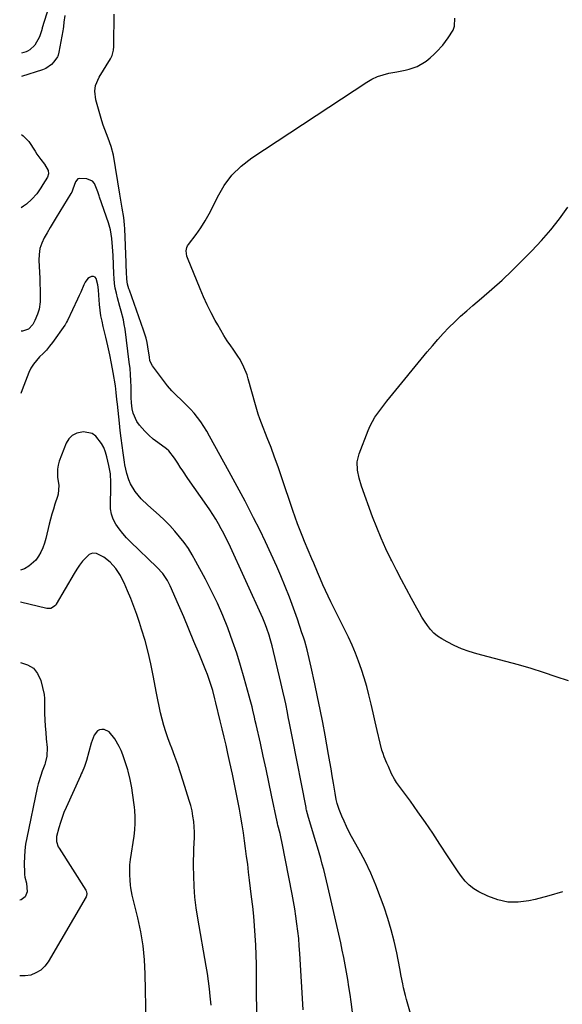
# Model space of a CAD drawing. Units: inches. Extents: x 1926609 to 1931924, y 427191 to 432426.
# Drawn here: x 1926612 to 1926895, y 428896 to 429409 of the extents above; entities that cross this region are included whole.
import ezdxf

# ---------------------------------------------------------------- set-up
doc = ezdxf.new("R2010")
doc.units = ezdxf.units.IN
doc.header["$MEASUREMENT"] = 0
doc.layers.add('7', color=7, linetype='Continuous')
doc.layers.add('8', color=7, linetype='Continuous')

msp = doc.modelspace()

# ---------------------------------------------------------------- linework, layer by layer
at = {"layer": '7', "color": 18}
for points in [[(1926635.68, 429411.12, 1788), (1926635.26, 429407.71, 1788), (1926635.07, 429405.43, 1788), (1926634.92, 429404.29, 1788), (1926634.74, 429403.16, 1788), (1926632.7, 429392, 1788), (1926632.32, 429390.48, 1788), (1926632.06, 429389.92, 1788), (1926631.89, 429389.66, 1788), (1926630.01, 429387.08, 1788), (1926628.78, 429385.69, 1788), (1926625.83, 429383.57, 1788), (1926624.12, 429382.85, 1788), (1926613.21, 429379.44, 1788)], [(1926818.71, 428881.88, 1788), (1926813.9, 428898.24, 1788), (1926813.35, 428900.24, 1788), (1926812.4, 428904.27, 1788), (1926812, 428906.31, 1788), (1926811.24, 428910.38, 1788), (1926810.45, 428914.45, 1788), (1926808.83, 428922.53, 1788), (1926807.49, 428928.56, 1788), (1926805.97, 428934.55, 1788), (1926804.19, 428940.46, 1788), (1926802.25, 428946.33, 1788), (1926800.44, 428951.38, 1788), (1926797.98, 428957.79, 1788), (1926795.3, 428964.11, 1788), (1926792.31, 428970.28, 1788), (1926789.11, 428976.36, 1788), (1926785.28, 428983.23, 1788), (1926783.89, 428985.83, 1788), (1926782.57, 428988.45, 1788), (1926781.35, 428991.13, 1788), (1926780.19, 428993.83, 1788), (1926778.81, 428997.25, 1788), (1926777.78, 429000.38, 1788), (1926777.31, 429002.53, 1788), (1926776.72, 429005.78, 1788), (1926775.87, 429011.03, 1788), (1926775.25, 429014.74, 1788), (1926774.62, 429018.45, 1788), (1926773.97, 429022.15, 1788), (1926773.31, 429025.85, 1788), (1926771.47, 429035.98, 1788), (1926770.22, 429042.67, 1788), (1926768.92, 429049.36, 1788), (1926767.56, 429056.03, 1788), (1926766.15, 429062.69, 1788), (1926764.25, 429071.48, 1788), (1926763.75, 429073.74, 1788), (1926763.23, 429076, 1788), (1926762.1, 429080.48, 1788), (1926760.85, 429084.94, 1788), (1926760.16, 429087.15, 1788), (1926759.44, 429089.35, 1788), (1926757.05, 429096.47, 1788), (1926755.04, 429102.19, 1788), (1926752.93, 429107.88, 1788), (1926750.69, 429113.52, 1788), (1926748.35, 429119.12, 1788), (1926746.27, 429123.9, 1788), (1926743.41, 429130.34, 1788), (1926740.46, 429136.73, 1788), (1926737.38, 429143.06, 1788), (1926734.21, 429149.35, 1788), (1926729.73, 429158.01, 1788), (1926728.72, 429159.94, 1788), (1926726.68, 429163.77, 1788), (1926725.64, 429165.67, 1788), (1926723.54, 429169.48, 1788), (1926721.45, 429173.28, 1788), (1926711.23, 429191.96, 1788), (1926709.79, 429194.46, 1788), (1926708.27, 429196.91, 1788), (1926706.65, 429199.29, 1788), (1926704.94, 429201.62, 1788), (1926703.13, 429203.86, 1788), (1926701.24, 429206.03, 1788), (1926699.24, 429208.1, 1788), (1926696.4, 429210.8, 1788), (1926693.95, 429213.16, 1788), (1926691.59, 429215.6, 1788), (1926689.37, 429218.17, 1788), (1926687.24, 429220.82, 1788), (1926681.44, 429228.46, 1788), (1926680.16, 429231.15, 1788), (1926679.84, 429233.16, 1788), (1926679.4, 429236.22, 1788), (1926678.62, 429240.75, 1788), (1926678.13, 429242.9, 1788), (1926676.85, 429247.14, 1788), (1926669.45, 429267.97, 1788), (1926669.18, 429268.76, 1788), (1926668.51, 429271.17, 1788), (1926668.11, 429273.65, 1788), (1926667.93, 429277.62, 1788), (1926667.8, 429280.83, 1788), (1926667.74, 429282.43, 1788), (1926667.03, 429300.05, 1788), (1926666.91, 429302.02, 1788), (1926666.5, 429305.95, 1788), (1926665.71, 429310.76, 1788), (1926665.36, 429312.87, 1788), (1926664.84, 429316.02, 1788), (1926664.49, 429318.12, 1788), (1926661.07, 429338.31, 1788), (1926659.99, 429342.9, 1788), (1926658.34, 429347.31, 1788), (1926657.41, 429349.49, 1788), (1926655.78, 429353.93, 1788), (1926655.07, 429356.19, 1788), (1926651.88, 429367.2, 1788), (1926651.36, 429371.73, 1788), (1926651.83, 429374.77, 1788), (1926653.61, 429379, 1788), (1926659.5, 429388.67, 1788), (1926660.36, 429390.37, 1788), (1926661.13, 429393.1, 1788), (1926661.36, 429394.99, 1788), (1926661.4, 429395.94, 1788), (1926661.51, 429411.81, 1788)], [(1926613.15, 429349.06, 1788), (1926614.09, 429348.48, 1788), (1926616.99, 429345.51, 1788), (1926620.21, 429340.4, 1788), (1926621.15, 429338.96, 1788), (1926623.17, 429336.18, 1788), (1926625.22, 429333.63, 1788), (1926627.02, 429330.36, 1788), (1926627.2, 429328.6, 1788), (1926626.64, 429326.91, 1788), (1926624.35, 429322.99, 1788), (1926623.33, 429321.37, 1788), (1926621.11, 429318.27, 1788), (1926618.59, 429315.4, 1788), (1926615.76, 429312.86, 1788), (1926614.24, 429311.71, 1788), (1926613.07, 429310.89, 1788)], [(1926790.17, 428857.67, 1786), (1926785.04, 428897.03, 1786), (1926784.51, 428900.9, 1786), (1926783.95, 428904.76, 1786), (1926783.34, 428908.62, 1786), (1926782.7, 428912.47, 1786), (1926782, 428916.31, 1786), (1926781.26, 428920.14, 1786), (1926780.46, 428923.96, 1786), (1926779.63, 428927.77, 1786), (1926772.94, 428957.09, 1786), (1926772.25, 428960.03, 1786), (1926771.54, 428962.97, 1786), (1926770.79, 428965.9, 1786), (1926770.02, 428968.82, 1786), (1926769.21, 428971.74, 1786), (1926768.39, 428974.65, 1786), (1926767.54, 428977.55, 1786), (1926766.68, 428980.45, 1786), (1926762.82, 428993.16, 1786), (1926762.28, 428995.05, 1786), (1926761.81, 428996.97, 1786), (1926761.67, 428997.61, 1786), (1926761.54, 428998.25, 1786), (1926754.48, 429034.4, 1786), (1926753.97, 429037.02, 1786), (1926753.46, 429039.64, 1786), (1926752.95, 429042.26, 1786), (1926752.29, 429045.65, 1786), (1926751.85, 429047.89, 1786), (1926750.94, 429052.34, 1786), (1926750.47, 429054.57, 1786), (1926749.49, 429059.01, 1786), (1926748.45, 429063.44, 1786), (1926743.85, 429082.57, 1786), (1926742.87, 429086.25, 1786), (1926742.32, 429088.07, 1786), (1926741.09, 429091.67, 1786), (1926740.42, 429093.45, 1786), (1926738.93, 429096.95, 1786), (1926721.21, 429135.98, 1786), (1926719.98, 429138.56, 1786), (1926718.71, 429141.13, 1786), (1926717.37, 429143.65, 1786), (1926715.98, 429146.15, 1786), (1926714.52, 429148.61, 1786), (1926713.01, 429151.04, 1786), (1926711.44, 429153.43, 1786), (1926709.83, 429155.79, 1786), (1926699.99, 429169.82, 1786), (1926697.29, 429173.76, 1786), (1926695.98, 429175.75, 1786), (1926694.68, 429177.76, 1786), (1926693, 429180.4, 1786), (1926689.97, 429184.25, 1786), (1926688.71, 429185.29, 1786), (1926684.2, 429188.53, 1786), (1926681.83, 429190.38, 1786), (1926679.56, 429192.33, 1786), (1926677.44, 429194.46, 1786), (1926674.7, 429197.55, 1786), (1926673.32, 429199.52, 1786), (1926671.44, 429203.85, 1786), (1926670.93, 429206.21, 1786), (1926670.54, 429209.32, 1786), (1926670.33, 429211.98, 1786), (1926670.31, 429212.87, 1786), (1926670.27, 429217.55, 1786), (1926670.19, 429220.78, 1786), (1926670.03, 429224, 1786), (1926669.75, 429227.21, 1786), (1926669.39, 429230.42, 1786), (1926667.15, 429247.72, 1786), (1926666.78, 429250.1, 1786), (1926666.33, 429252.46, 1786), (1926665.12, 429257.11, 1786), (1926664.44, 429259.42, 1786), (1926663.19, 429264.07, 1786), (1926662.62, 429266.41, 1786), (1926662.08, 429269.08, 1786), (1926661.68, 429271.55, 1786), (1926661.42, 429274.04, 1786), (1926661.27, 429276.54, 1786), (1926660.95, 429286.04, 1786), (1926660.85, 429288.29, 1786), (1926660.7, 429290.53, 1786), (1926660.27, 429295.01, 1786), (1926659.55, 429299.44, 1786), (1926658.49, 429303.12, 1786), (1926653.88, 429316.5, 1786), (1926653.65, 429317.2, 1786), (1926653.05, 429319.31, 1786), (1926651.28, 429323.65, 1786), (1926650.22, 429324.84, 1786), (1926647.19, 429326.07, 1786), (1926643.3, 429326.27, 1786), (1926642.53, 429326, 1786), (1926641.28, 429324.41, 1786), (1926639.98, 429320.6, 1786), (1926639.35, 429319.13, 1786), (1926638.96, 429318.43, 1786), (1926631.28, 429305.94, 1786), (1926629.67, 429303.28, 1786), (1926628.07, 429300.62, 1786), (1926626.51, 429297.94, 1786), (1926624.96, 429295.24, 1786), (1926623.69, 429292.48, 1786), (1926622.75, 429289.63, 1786), (1926622.31, 429286.67, 1786), (1926622.2, 429283.63, 1786), (1926622.53, 429277.16, 1786), (1926622.66, 429274.19, 1786), (1926622.76, 429271.21, 1786), (1926622.82, 429268.23, 1786), (1926622.84, 429265.25, 1786), (1926622.84, 429261.93, 1786), (1926622.35, 429258.06, 1786), (1926621.49, 429255.43, 1786), (1926620.19, 429252.18, 1786), (1926619.08, 429250.16, 1786), (1926616.75, 429247.69, 1786), (1926613.67, 429246.61, 1786), (1926612.93, 429246.57, 1786)], [(1926898.45, 429064.42, 1792), (1926891.94, 429066.45, 1792), (1926885.47, 429068.67, 1792), (1926878.96, 429070.77, 1792), (1926872.39, 429072.69, 1792), (1926865.78, 429074.49, 1792), (1926850.6, 429078.41, 1792), (1926846.58, 429079.62, 1792), (1926842.64, 429081.04, 1792), (1926838.83, 429082.75, 1792), (1926835.1, 429084.67, 1792), (1926832.34, 429086.24, 1792), (1926830.18, 429087.67, 1792), (1926828.18, 429089.27, 1792), (1926826.42, 429091.13, 1792), (1926824.82, 429093.17, 1792), (1926823.38, 429095.37, 1792), (1926821.98, 429097.59, 1792), (1926820.65, 429099.85, 1792), (1926819.36, 429102.13, 1792), (1926816.55, 429107.26, 1792), (1926813.92, 429112.15, 1792), (1926811.31, 429117.05, 1792), (1926808.76, 429121.97, 1792), (1926806.24, 429126.92, 1792), (1926805.82, 429127.75, 1792), (1926803.22, 429133.17, 1792), (1926800.74, 429138.64, 1792), (1926798.45, 429144.19, 1792), (1926796.29, 429149.8, 1792), (1926790.47, 429165.73, 1792), (1926789.17, 429169.93, 1792), (1926788.32, 429174.24, 1792), (1926788.25, 429178.55, 1792), (1926789.28, 429182.73, 1792), (1926794, 429194.88, 1792), (1926795.03, 429197.24, 1792), (1926796.17, 429199.54, 1792), (1926797.49, 429201.74, 1792), (1926798.93, 429203.88, 1792), (1926800.47, 429205.95, 1792), (1926802.04, 429208.01, 1792), (1926803.64, 429210.04, 1792), (1926805.26, 429212.05, 1792), (1926824.71, 429235.79, 1792), (1926827.45, 429239.05, 1792), (1926830.25, 429242.25, 1792), (1926833.13, 429245.38, 1792), (1926836.08, 429248.46, 1792), (1926839.1, 429251.45, 1792), (1926842.18, 429254.39, 1792), (1926845.34, 429257.23, 1792), (1926848.56, 429260.02, 1792), (1926853.03, 429263.78, 1792), (1926858.46, 429268.47, 1792), (1926863.79, 429273.26, 1792), (1926868.99, 429278.2, 1792), (1926874.1, 429283.23, 1792), (1926879.36, 429288.55, 1792), (1926884.39, 429293.92, 1792), (1926889.21, 429299.45, 1792), (1926893.73, 429305.23, 1792), (1926898.05, 429311.18, 1792)], [(1926760.09, 428892.81, 1784), (1926758.33, 428922.22, 1784), (1926758.05, 428926.11, 1784), (1926757.71, 428929.98, 1784), (1926757.29, 428933.85, 1784), (1926756.8, 428937.72, 1784), (1926756.24, 428941.57, 1784), (1926755.63, 428945.42, 1784), (1926754.96, 428949.25, 1784), (1926754.26, 428953.08, 1784), (1926749.09, 428979.79, 1784), (1926748.41, 428983.05, 1784), (1926748.02, 428984.67, 1784), (1926746.9, 428989.08, 1784), (1926746.74, 428989.72, 1784), (1926746.58, 428990.36, 1784), (1926746.53, 428990.57, 1784), (1926746.49, 428990.78, 1784), (1926743.59, 429004.69, 1784), (1926742.16, 429011.47, 1784), (1926740.71, 429018.25, 1784), (1926739.23, 429025.02, 1784), (1926737.72, 429031.79, 1784), (1926735.52, 429041.62, 1784), (1926735.1, 429043.47, 1784), (1926734.68, 429045.31, 1784), (1926733.82, 429049, 1784), (1926733.38, 429050.85, 1784), (1926732.44, 429054.51, 1784), (1926731.95, 429056.34, 1784), (1926729.34, 429065.75, 1784), (1926727.44, 429072.25, 1784), (1926725.42, 429078.71, 1784), (1926723.22, 429085.1, 1784), (1926720.89, 429091.46, 1784), (1926720.73, 429091.88, 1784), (1926718.11, 429098.36, 1784), (1926715.33, 429104.77, 1784), (1926712.31, 429111.07, 1784), (1926709.13, 429117.29, 1784), (1926704.14, 429126.59, 1784), (1926702.22, 429129.95, 1784), (1926700.17, 429133.24, 1784), (1926697.94, 429136.4, 1784), (1926695.58, 429139.48, 1784), (1926693.07, 429142.44, 1784), (1926690.47, 429145.3, 1784), (1926687.73, 429148.04, 1784), (1926684.9, 429150.7, 1784), (1926679.07, 429155.9, 1784), (1926675.62, 429159.29, 1784), (1926672.52, 429163, 1784), (1926669.98, 429167.05, 1784), (1926669.14, 429169.05, 1784), (1926668.11, 429172.42, 1784), (1926667.12, 429176.9, 1784), (1926666.88, 429178.4, 1784), (1926666.2, 429183.13, 1784), (1926665.67, 429187, 1784), (1926665.16, 429190.88, 1784), (1926664.69, 429194.77, 1784), (1926664.25, 429198.66, 1784), (1926663.18, 429208.63, 1784), (1926662.94, 429211, 1784), (1926662.61, 429214.56, 1784), (1926662.12, 429218.11, 1784), (1926660.95, 429225.07, 1784), (1926660.12, 429229.71, 1784), (1926659.21, 429234.34, 1784), (1926658.2, 429238.95, 1784), (1926657.12, 429243.54, 1784), (1926655.77, 429248.99, 1784), (1926655.15, 429251.82, 1784), (1926654.61, 429254.68, 1784), (1926654.22, 429257.55, 1784), (1926653.92, 429260.44, 1784), (1926653.54, 429265.33, 1784), (1926653.36, 429268.09, 1784), (1926653.05, 429270.84, 1784), (1926652.15, 429274.13, 1784), (1926651.55, 429274.77, 1784), (1926650.72, 429275.03, 1784), (1926649.74, 429275.06, 1784), (1926648.67, 429274.63, 1784), (1926647.73, 429274.04, 1784), (1926646.37, 429272.23, 1784), (1926645.71, 429270.74, 1784), (1926644.03, 429267.01, 1784), (1926643.18, 429265.16, 1784), (1926642.32, 429263.31, 1784), (1926637.13, 429252.26, 1784), (1926636.66, 429251.27, 1784), (1926636.17, 429250.29, 1784), (1926635.98, 429249.98, 1784), (1926635.77, 429249.68, 1784), (1926629.29, 429240.73, 1784), (1926627.75, 429238.73, 1784), (1926626.13, 429236.79, 1784), (1926624.4, 429234.95, 1784), (1926622.59, 429233.18, 1784), (1926619.35, 429229.42, 1784), (1926618.1, 429227.28, 1784), (1926617.03, 429225.02, 1784), (1926613.54, 429216.03, 1784), (1926612.86, 429214.05, 1784)], [(1926735.84, 428882.79, 1782), (1926735.73, 428911.47, 1782), (1926735.67, 428916.51, 1782), (1926735.54, 428921.55, 1782), (1926735.32, 428926.58, 1782), (1926735.04, 428931.61, 1782), (1926734.67, 428936.64, 1782), (1926734.25, 428941.66, 1782), (1926733.74, 428946.67, 1782), (1926733.18, 428951.68, 1782), (1926732.12, 428960.46, 1782), (1926731.62, 428964.58, 1782), (1926731.11, 428968.69, 1782), (1926730.58, 428972.8, 1782), (1926730.04, 428976.91, 1782), (1926729.47, 428981.01, 1782), (1926728.86, 428985.11, 1782), (1926728.21, 428989.2, 1782), (1926727.51, 428993.29, 1782), (1926726.79, 428997.38, 1782), (1926725.67, 429003.5, 1782), (1926724.48, 429009.6, 1782), (1926723.21, 429015.69, 1782), (1926721.89, 429021.77, 1782), (1926720.83, 429026.45, 1782), (1926719.85, 429030.73, 1782), (1926718.87, 429035, 1782), (1926717.86, 429039.26, 1782), (1926716.83, 429043.52, 1782), (1926714.58, 429052.82, 1782), (1926714.04, 429054.97, 1782), (1926712.87, 429059.23, 1782), (1926712.25, 429061.35, 1782), (1926710.86, 429065.55, 1782), (1926710.1, 429067.62, 1782), (1926709.29, 429069.68, 1782), (1926705.74, 429078.44, 1782), (1926703.11, 429084.85, 1782), (1926700.45, 429091.24, 1782), (1926697.74, 429097.62, 1782), (1926695, 429103.98, 1782), (1926690.65, 429113.94, 1782), (1926689.32, 429116.6, 1782), (1926686.81, 429120.28, 1782), (1926683.82, 429123.57, 1782), (1926670.02, 429136.82, 1782), (1926667.94, 429138.96, 1782), (1926665.96, 429141.18, 1782), (1926664.13, 429143.53, 1782), (1926662.4, 429145.96, 1782), (1926661.04, 429148.54, 1782), (1926660.05, 429151.21, 1782), (1926659.6, 429154.02, 1782), (1926659.51, 429156.93, 1782), (1926659.6, 429158.36, 1782), (1926659.82, 429162.98, 1782), (1926659.82, 429167.81, 1782), (1926659.5, 429172.2, 1782), (1926658.75, 429176.53, 1782), (1926657.7, 429181.13, 1782), (1926656.99, 429183.56, 1782), (1926656.09, 429185.91, 1782), (1926654.91, 429188.12, 1782), (1926651.85, 429191.94, 1782), (1926649.96, 429193.21, 1782), (1926645.41, 429194.1, 1782), (1926641.95, 429193.42, 1782), (1926639.67, 429192.31, 1782), (1926637.91, 429190.49, 1782), (1926636.49, 429188.19, 1782), (1926632.84, 429178.8, 1782), (1926632.23, 429176.75, 1782), (1926631.85, 429174.69, 1782), (1926631.98, 429170.46, 1782), (1926632.57, 429166.16, 1782), (1926632.24, 429161.58, 1782), (1926631.96, 429160.47, 1782), (1926630.62, 429156.41, 1782), (1926629.78, 429153.83, 1782), (1926628.99, 429151.23, 1782), (1926628.28, 429148.61, 1782), (1926627.62, 429145.97, 1782), (1926625.88, 429138.53, 1782), (1926625.19, 429136.1, 1782), (1926624.34, 429133.74, 1782), (1926623.27, 429131.47, 1782), (1926622.04, 429129.26, 1782), (1926620.55, 429127.27, 1782), (1926616.9, 429124.03, 1782), (1926614.75, 429122.78, 1782), (1926612.67, 429122.01, 1782)], [(1926678.24, 428886.19, 1778), (1926677.66, 428911.56, 1778), (1926677.25, 428918.93, 1778), (1926676.53, 428926.27, 1778), (1926675.33, 428933.54, 1778), (1926673.82, 428940.77, 1778), (1926670.96, 428952.59, 1778), (1926670.23, 428956.49, 1778), (1926670.06, 428957.81, 1778), (1926669.79, 428960.5, 1778), (1926669.62, 428963.16, 1778), (1926669.58, 428965.82, 1778), (1926669.74, 428968.47, 1778), (1926670.04, 428971.12, 1778), (1926671.85, 428983.36, 1778), (1926672.22, 428986.71, 1778), (1926672.43, 428990.07, 1778), (1926672.41, 428993.43, 1778), (1926672.22, 428996.79, 1778), (1926672.07, 428998.44, 1778), (1926671.8, 429000.98, 1778), (1926671.48, 429003.51, 1778), (1926671.08, 429006.03, 1778), (1926670.64, 429008.55, 1778), (1926669.81, 429012.83, 1778), (1926668.79, 429017.18, 1778), (1926668.57, 429017.89, 1778), (1926665.94, 429025.75, 1778), (1926665.1, 429027.94, 1778), (1926664.14, 429030.08, 1778), (1926661.77, 429034.13, 1778), (1926658.92, 429037.78, 1778), (1926656.27, 429038.93, 1778), (1926654.97, 429039.05, 1778), (1926653.79, 429038.87, 1778), (1926652.77, 429038.24, 1778), (1926651.11, 429035.97, 1778), (1926649.46, 429031.82, 1778), (1926647.02, 429022.83, 1778), (1926646.71, 429021.8, 1778), (1926646, 429019.76, 1778), (1926644.74, 429016.79, 1778), (1926644.3, 429015.8, 1778), (1926643.86, 429014.82, 1778), (1926636.41, 428998.26, 1778), (1926635.32, 428995.69, 1778), (1926634.32, 428993.08, 1778), (1926633.45, 428990.44, 1778), (1926632.66, 428987.76, 1778), (1926631.5, 428983.27, 1778), (1926631.47, 428980.51, 1778), (1926632.3, 428977.88, 1778), (1926632.75, 428977.06, 1778), (1926646.63, 428955.24, 1778), (1926646.86, 428954.83, 1778), (1926647.27, 428953.52, 1778), (1926647.13, 428952.2, 1778), (1926646.94, 428951.79, 1778), (1926627.04, 428917.89, 1778), (1926625.25, 428915.54, 1778), (1926623.18, 428913.54, 1778), (1926620.71, 428912.08, 1778), (1926617.97, 428910.98, 1778), (1926615.03, 428910.53, 1778), (1926612.22, 428910.51, 1778)]]:
    msp.add_polyline3d(points, dxfattribs=at)
at = {"layer": '8', "color": 18}
for points in [[(1926630.69, 429426.38, 1790), (1926623.99, 429404.73, 1790), (1926623.87, 429404.33, 1790), (1926623.59, 429403.1, 1790), (1926622.63, 429400.07, 1790), (1926620.14, 429395.78, 1790), (1926617.54, 429393.21, 1790), (1926616.27, 429392.51, 1790), (1926615.59, 429392.25, 1790), (1926613.24, 429391.51, 1790)], [(1926895.22, 428954.33, 1790), (1926888.14, 428952.25, 1790), (1926880.99, 428950.38, 1790), (1926877.73, 428949.6, 1790), (1926872.23, 428948.9, 1790), (1926866.82, 428948.94, 1790), (1926861.54, 428950.11, 1790), (1926856.34, 428952.03, 1790), (1926851.67, 428954.36, 1790), (1926849.04, 428955.93, 1790), (1926846.61, 428957.73, 1790), (1926844.49, 428959.89, 1790), (1926842.58, 428962.27, 1790), (1926840.83, 428964.85, 1790), (1926839.1, 428967.44, 1790), (1926837.38, 428970.04, 1790), (1926835.67, 428972.64, 1790), (1926831.37, 428979.25, 1790), (1926827.62, 428984.89, 1790), (1926823.82, 428990.5, 1790), (1926819.91, 428996.04, 1790), (1926815.94, 429001.53, 1790), (1926808.68, 429011.42, 1790), (1926807.63, 429013.04, 1790), (1926806.2, 429015.92, 1790), (1926804.47, 429019.71, 1790), (1926803.75, 429021.37, 1790), (1926802.37, 429024.73, 1790), (1926801.73, 429026.5, 1790), (1926801.15, 429028.24, 1790), (1926800.2, 429031.78, 1790), (1926798.69, 429038.38, 1790), (1926797.63, 429042.98, 1790), (1926796.56, 429047.58, 1790), (1926795.48, 429052.17, 1790), (1926794.32, 429057.03, 1790), (1926793.18, 429061.46, 1790), (1926791.92, 429065.86, 1790), (1926790.5, 429070.21, 1790), (1926788.97, 429074.52, 1790), (1926787.29, 429078.79, 1790), (1926785.53, 429083.01, 1790), (1926783.64, 429087.17, 1790), (1926781.66, 429091.3, 1790), (1926774.53, 429105.59, 1790), (1926773.11, 429108.5, 1790), (1926771.72, 429111.43, 1790), (1926770.39, 429114.38, 1790), (1926769.1, 429117.35, 1790), (1926767.54, 429121.03, 1790), (1926765.61, 429125.59, 1790), (1926764.65, 429127.87, 1790), (1926762.73, 429132.44, 1790), (1926760.82, 429137.01, 1790), (1926759.87, 429139.27, 1790), (1926758.48, 429142.71, 1790), (1926757.14, 429146.16, 1790), (1926755.87, 429149.63, 1790), (1926754.65, 429153.13, 1790), (1926748.71, 429170.72, 1790), (1926746.95, 429175.81, 1790), (1926745.15, 429180.88, 1790), (1926743.28, 429185.93, 1790), (1926741.35, 429190.95, 1790), (1926738.35, 429198.65, 1790), (1926737.47, 429200.99, 1790), (1926736.64, 429203.36, 1790), (1926735.52, 429206.95, 1790), (1926735.18, 429208.16, 1790), (1926731.41, 429221.75, 1790), (1926730.76, 429223.84, 1790), (1926729.14, 429227.9, 1790), (1926727.11, 429231.78, 1790), (1926725.99, 429233.67, 1790), (1926723.54, 429237.31, 1790), (1926722.34, 429238.97, 1790), (1926720.5, 429241.62, 1790), (1926718.74, 429244.31, 1790), (1926717.07, 429247.06, 1790), (1926715.47, 429249.86, 1790), (1926714.19, 429252.19, 1790), (1926712.07, 429256.22, 1790), (1926710.05, 429260.3, 1790), (1926708.16, 429264.43, 1790), (1926706.36, 429268.62, 1790), (1926699.68, 429284.87, 1790), (1926699.39, 429285.74, 1790), (1926699.07, 429288.45, 1790), (1926699.43, 429290.22, 1790), (1926699.81, 429291.03, 1790), (1926700.29, 429291.8, 1790), (1926704.25, 429297.07, 1790), (1926706.69, 429300.52, 1790), (1926708.98, 429304.05, 1790), (1926711.05, 429307.72, 1790), (1926712.99, 429311.47, 1790), (1926715.41, 429316.52, 1790), (1926718.89, 429322.48, 1790), (1926722.93, 429327.95, 1790), (1926727.8, 429332.7, 1790), (1926733.23, 429336.95, 1790), (1926793.17, 429376.44, 1790), (1926795.91, 429378.01, 1790), (1926798.75, 429379.34, 1790), (1926801.73, 429380.31, 1790), (1926804.8, 429381.03, 1790), (1926808.91, 429381.76, 1790), (1926813.25, 429382.65, 1790), (1926815.4, 429383.14, 1790), (1926819.53, 429384.57, 1790), (1926823.28, 429386.8, 1790), (1926824.17, 429387.45, 1790), (1926826.33, 429389.16, 1790), (1926828.41, 429390.96, 1790), (1926830.35, 429392.9, 1790), (1926832.2, 429394.94, 1790), (1926832.85, 429395.7, 1790), (1926835.75, 429399.49, 1790), (1926838.27, 429403.55, 1790), (1926839.04, 429405.65, 1790), (1926839.08, 429409.86, 1790)], [(1926712, 428895.31, 1780), (1926711.63, 428899.88, 1780), (1926711.22, 428903.83, 1780), (1926710.74, 428907.78, 1780), (1926710.16, 428911.72, 1780), (1926709.51, 428915.65, 1780), (1926705.08, 428940.58, 1780), (1926704.24, 428946.07, 1780), (1926703.58, 428951.58, 1780), (1926703.2, 428957.12, 1780), (1926702.99, 428962.67, 1780), (1926702.92, 428967.95, 1780), (1926702.92, 428970.88, 1780), (1926702.97, 428973.8, 1780), (1926703.09, 428976.73, 1780), (1926703.26, 428979.65, 1780), (1926703.39, 428982.7, 1780), (1926703.4, 428985.49, 1780), (1926703.25, 428988.27, 1780), (1926703, 428991.05, 1780), (1926702.59, 428993.81, 1780), (1926702.08, 428996.55, 1780), (1926701.42, 428999.26, 1780), (1926700.66, 429001.94, 1780), (1926697.54, 429011.98, 1780), (1926696.14, 429016.33, 1780), (1926694.68, 429020.66, 1780), (1926693.14, 429024.95, 1780), (1926691.53, 429029.23, 1780), (1926690.71, 429031.34, 1780), (1926689.53, 429034.56, 1780), (1926688.42, 429037.81, 1780), (1926687.42, 429041.09, 1780), (1926686.51, 429044.4, 1780), (1926685.68, 429047.74, 1780), (1926684.9, 429051.08, 1780), (1926684.2, 429054.45, 1780), (1926683.55, 429057.82, 1780), (1926681.86, 429067.08, 1780), (1926680.62, 429073.21, 1780), (1926679.22, 429079.29, 1780), (1926677.58, 429085.32, 1780), (1926675.78, 429091.31, 1780), (1926674.65, 429094.81, 1780), (1926673.24, 429098.99, 1780), (1926671.75, 429103.14, 1780), (1926670.13, 429107.25, 1780), (1926668.44, 429111.32, 1780), (1926666.67, 429115.41, 1780), (1926665.73, 429117.38, 1780), (1926664.71, 429119.3, 1780), (1926662.31, 429122.95, 1780), (1926659.44, 429126.18, 1780), (1926656.04, 429128.88, 1780), (1926652.21, 429130.78, 1780), (1926650.23, 429130.93, 1780), (1926648.38, 429130.19, 1780), (1926645.02, 429126.79, 1780), (1926643.48, 429124.68, 1780), (1926642.04, 429122.5, 1780), (1926640.67, 429120.27, 1780), (1926631.28, 429104.29, 1780), (1926630.86, 429103.69, 1780), (1926628.54, 429102.03, 1780), (1926626.45, 429101.96, 1780), (1926612.63, 429105.39, 1780)], [(1926612.56, 429073.88, 1780), (1926616.25, 429072.75, 1780), (1926619.36, 429070.94, 1780), (1926621.58, 429068.1, 1780), (1926623.19, 429064.58, 1780), (1926624.94, 429057.19, 1780), (1926625.04, 429056.66, 1780), (1926625.13, 429055.58, 1780), (1926625.07, 429053.94, 1780), (1926625.08, 429052.85, 1780), (1926625.22, 429047.34, 1780), (1926625.35, 429044.04, 1780), (1926625.53, 429040.75, 1780), (1926625.78, 429037.45, 1780), (1926626.09, 429034.17, 1780), (1926626.57, 429029.51, 1780), (1926626.45, 429025.02, 1780), (1926625.54, 429021.45, 1780), (1926625.28, 429020.78, 1780), (1926623.94, 429017.2, 1780), (1926623.2, 429015.06, 1780), (1926621.94, 429010.71, 1780), (1926621.41, 429008.51, 1780), (1926615.87, 428982.49, 1780), (1926615.29, 428979.22, 1780), (1926614.86, 428975.94, 1780), (1926614.65, 428972.64, 1780), (1926614.59, 428969.32, 1780), (1926614.68, 428964.21, 1780), (1926614.73, 428963.44, 1780), (1926614.97, 428961.93, 1780), (1926615.75, 428958.94, 1780), (1926616.09, 428954.31, 1780), (1926615, 428951.67, 1780), (1926613.04, 428950.09, 1780), (1926612.3, 428950.08, 1780)]]:
    msp.add_polyline3d(points, dxfattribs=at)

doc.saveas('drawing.dxf')
